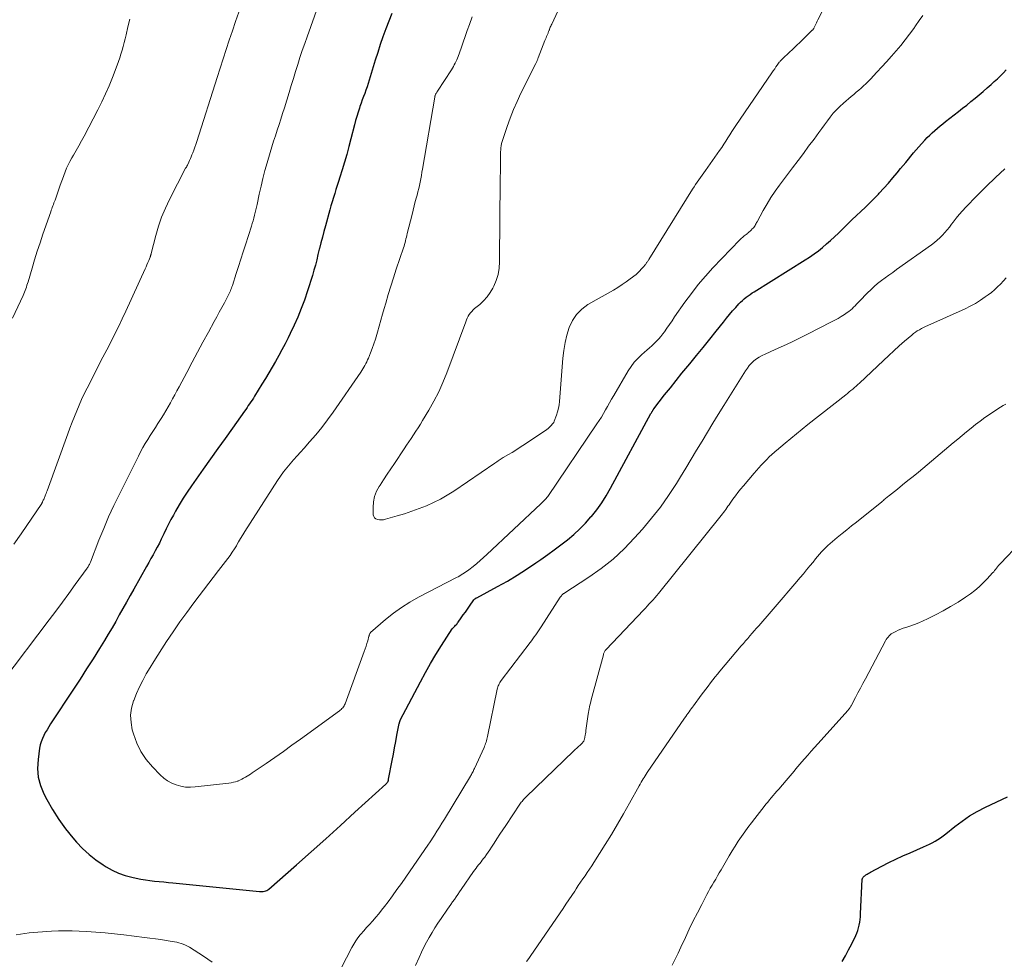
# Model space of a CAD drawing. Units: feet. Extents: x 1950000 to 1955021, y 575000 to 580000.
# Drawn here: x 1952487 to 1952639, y 576077 to 576222 of the extents above; entities that cross this region are included whole.
import ezdxf

# ---------------------------------------------------------------- set-up
doc = ezdxf.new("R2010")
doc.units = ezdxf.units.FT
doc.header["$LTSCALE"] = 100
doc.header["$MEASUREMENT"] = 0
doc.layers.add('CONTOUR INDEX', color=32, linetype='Continuous', lineweight=25)
doc.layers.add('CONTOUR INTERMEDIATE', color=40, linetype='Continuous', lineweight=15)

msp = doc.modelspace()

# ---------------------------------------------------------------- linework, layer by layer
at = {"layer": 'CONTOUR INDEX', "flags": 128}
for points, elevation in [([(1952544.46, 576223.26), (1952543.96, 576222.09), (1952543.5, 576220.9), (1952543.49, 576220.88), (1952543.06, 576219.68), (1952542.64, 576218.46), (1952542.25, 576217.24), (1952541.87, 576216.02), (1952540.93, 576212.92), (1952540.77, 576212.41), (1952540.6, 576211.9), (1952540.42, 576211.39), (1952540.23, 576210.89), (1952540.04, 576210.39), (1952539.85, 576209.89), (1952539.67, 576209.38), (1952539.5, 576208.87), (1952539.41, 576208.61), (1952539.21, 576207.97), (1952539.01, 576207.32), (1952538.83, 576206.67), (1952538.66, 576206.02), (1952538.11, 576203.85), (1952537.79, 576202.63), (1952537.46, 576201.41), (1952537.11, 576200.21), (1952536.74, 576199), (1952536.39, 576197.86), (1952536.19, 576197.23), (1952535.99, 576196.6), (1952535.78, 576195.97), (1952535.58, 576195.34), (1952535.38, 576194.71), (1952535.18, 576194.08), (1952535, 576193.44), (1952534.82, 576192.8), (1952534.14, 576190.33), (1952533.9, 576189.46), (1952533.67, 576188.58), (1952533.45, 576187.71), (1952533.23, 576186.83), (1952533.2, 576186.7), (1952532.99, 576185.89), (1952532.79, 576185.07), (1952532.58, 576184.26), (1952532.36, 576183.45), (1952532.14, 576182.64), (1952531.9, 576181.84), (1952531.64, 576181.04), (1952531.38, 576180.24), (1952530.88, 576178.83), (1952530.39, 576177.5), (1952529.87, 576176.19), (1952529.3, 576174.91), (1952528.69, 576173.63), (1952528.35, 576172.95), (1952527.89, 576172.03), (1952527.41, 576171.12), (1952526.91, 576170.21), (1952526.4, 576169.31), (1952525.88, 576168.42), (1952525.36, 576167.53), (1952524.83, 576166.65), (1952524.29, 576165.77), (1952523.15, 576163.89), (1952522.97, 576163.6), (1952522.78, 576163.3), (1952522.59, 576163.01), (1952522.39, 576162.73), (1952522.19, 576162.44), (1952521.99, 576162.16), (1952521.79, 576161.87), (1952521.59, 576161.59), (1952519.71, 576158.97), (1952518.58, 576157.37), (1952517.44, 576155.77), (1952516.31, 576154.17), (1952515.18, 576152.57), (1952513.37, 576150), (1952512.72, 576149.04), (1952512.09, 576148.07), (1952511.49, 576147.08), (1952510.91, 576146.08), (1952510.57, 576145.47), (1952510.18, 576144.76), (1952509.81, 576144.04), (1952509.45, 576143.31), (1952509.1, 576142.58), (1952508.99, 576142.35), (1952508.69, 576141.73), (1952508.39, 576141.12), (1952508.07, 576140.51), (1952507.75, 576139.91), (1952507.42, 576139.31), (1952507.08, 576138.71), (1952506.75, 576138.11), (1952506.41, 576137.51), (1952504.41, 576133.97), (1952503.85, 576132.98), (1952503.29, 576131.98), (1952502.73, 576130.98), (1952502.18, 576129.98), (1952501.62, 576128.98), (1952501.05, 576127.99), (1952500.47, 576127), (1952499.88, 576126.03), (1952499.11, 576124.78), (1952498.12, 576123.18), (1952497.12, 576121.6), (1952496.1, 576120.02), (1952495.08, 576118.45), (1952491.52, 576113.06), (1952491.24, 576112.62), (1952490.97, 576112.17), (1952490.71, 576111.72), (1952490.46, 576111.26), (1952490.25, 576110.79), (1952490.06, 576110.31), (1952489.93, 576109.82), (1952489.83, 576109.31), (1952489.58, 576107.55), (1952489.52, 576106.17), (1952489.62, 576104.83), (1952489.97, 576103.52), (1952490.48, 576102.25), (1952490.94, 576101.36), (1952491.82, 576099.79), (1952492.78, 576098.26), (1952493.85, 576096.81), (1952494.98, 576095.4), (1952495.56, 576094.73), (1952496.5, 576093.74), (1952497.49, 576092.81), (1952498.55, 576091.97), (1952499.67, 576091.19), (1952500.16, 576090.88), (1952501.1, 576090.36), (1952502.06, 576089.91), (1952503.07, 576089.56), (1952504.11, 576089.29), (1952504.82, 576089.14), (1952505.52, 576089.01), (1952506.23, 576088.89), (1952506.94, 576088.79), (1952507.65, 576088.7), (1952508.36, 576088.63), (1952509.08, 576088.55), (1952509.79, 576088.48), (1952510.5, 576088.41), (1952523.92, 576087.07), (1952524.12, 576087.06), (1952524.31, 576087.06), (1952524.51, 576087.08), (1952524.7, 576087.11), (1952524.89, 576087.16), (1952525.07, 576087.24), (1952525.23, 576087.33), (1952525.39, 576087.45), (1952529.65, 576091.22), (1952531.93, 576093.25), (1952534.2, 576095.27), (1952536.46, 576097.31), (1952538.71, 576099.36), (1952543.49, 576103.7), (1952543.55, 576103.76), (1952543.61, 576103.82), (1952543.67, 576103.89), (1952543.72, 576103.96), (1952543.74, 576103.98), (1952543.78, 576104.04), (1952543.81, 576104.1), (1952543.85, 576104.16), (1952543.87, 576104.23), (1952543.9, 576104.29), (1952543.92, 576104.36), (1952543.94, 576104.43), (1952543.95, 576104.5), (1952544.49, 576107.38), (1952544.68, 576108.36), (1952544.87, 576109.34), (1952545.05, 576110.33), (1952545.24, 576111.31), (1952545.6, 576113.15), (1952545.61, 576113.21), (1952545.62, 576113.27), (1952545.64, 576113.34), (1952545.66, 576113.4), (1952545.68, 576113.46), (1952545.7, 576113.52), (1952545.73, 576113.57), (1952545.76, 576113.63), (1952548.87, 576119.61), (1952549.64, 576121.04), (1952550.44, 576122.45), (1952551.27, 576123.85), (1952552.14, 576125.22), (1952553.82, 576127.83), (1952553.86, 576127.89), (1952553.91, 576127.95), (1952553.95, 576128), (1952554.01, 576128.05), (1952554.06, 576128.1), (1952554.11, 576128.15), (1952554.17, 576128.2), (1952554.22, 576128.25), (1952554.34, 576128.38), (1952554.45, 576128.5), (1952554.55, 576128.62), (1952554.65, 576128.74), (1952554.75, 576128.87), (1952555.21, 576129.51), (1952555.53, 576129.97), (1952555.85, 576130.42), (1952556.17, 576130.88), (1952556.49, 576131.33), (1952557.18, 576132.32), (1952557.22, 576132.37), (1952557.26, 576132.42), (1952557.31, 576132.46), (1952557.37, 576132.5), (1952557.42, 576132.54), (1952557.48, 576132.57), (1952557.54, 576132.61), (1952557.6, 576132.64), (1952560.83, 576134.38), (1952562.36, 576135.23), (1952563.86, 576136.12), (1952565.34, 576137.07), (1952566.79, 576138.05), (1952567.57, 576138.59), (1952568.61, 576139.34), (1952569.64, 576140.09), (1952570.65, 576140.86), (1952571.66, 576141.64), (1952572.64, 576142.46), (1952573.58, 576143.32), (1952574.46, 576144.23), (1952575.32, 576145.17), (1952575.38, 576145.25), (1952576.21, 576146.29), (1952576.99, 576147.36), (1952577.7, 576148.47), (1952578.37, 576149.62), (1952584.62, 576161.2), (1952584.66, 576161.27), (1952584.7, 576161.34), (1952584.74, 576161.41), (1952584.77, 576161.48), (1952584.79, 576161.5), (1952584.82, 576161.56), (1952584.85, 576161.61), (1952584.89, 576161.67), (1952584.93, 576161.73), (1952584.96, 576161.79), (1952585, 576161.84), (1952585.04, 576161.9), (1952585.08, 576161.95), (1952586.75, 576164.11), (1952587.64, 576165.23), (1952588.53, 576166.36), (1952589.43, 576167.47), (1952590.34, 576168.57), (1952590.65, 576168.95), (1952591.68, 576170.21), (1952592.71, 576171.47), (1952593.74, 576172.74), (1952594.75, 576174.02), (1952595.85, 576175.41), (1952596.32, 576175.99), (1952596.79, 576176.57), (1952597.28, 576177.13), (1952597.78, 576177.69), (1952598.27, 576178.23), (1952598.53, 576178.5), (1952598.8, 576178.77), (1952599.09, 576179.02), (1952599.39, 576179.26), (1952599.69, 576179.48), (1952600, 576179.7), (1952600.32, 576179.92), (1952600.64, 576180.12), (1952608.54, 576185.05), (1952609.23, 576185.5), (1952609.91, 576185.97), (1952610.58, 576186.47), (1952611.23, 576186.99), (1952611.86, 576187.53), (1952612.48, 576188.08), (1952613.09, 576188.65), (1952613.69, 576189.22), (1952614.41, 576189.93), (1952615.09, 576190.6), (1952615.78, 576191.27), (1952616.48, 576191.92), (1952617.17, 576192.58), (1952617.87, 576193.23), (1952618.55, 576193.9), (1952619.23, 576194.58), (1952619.89, 576195.27), (1952620.02, 576195.41), (1952620.73, 576196.18), (1952621.44, 576196.96), (1952622.13, 576197.76), (1952622.8, 576198.56), (1952623.34, 576199.21), (1952623.74, 576199.69), (1952624.14, 576200.18), (1952624.54, 576200.67), (1952624.94, 576201.16), (1952625.34, 576201.64), (1952625.75, 576202.12), (1952626.17, 576202.59), (1952626.59, 576203.06), (1952627.11, 576203.63), (1952627.48, 576204.02), (1952627.86, 576204.4), (1952628.25, 576204.77), (1952628.65, 576205.13), (1952629.06, 576205.48), (1952629.47, 576205.83), (1952629.88, 576206.17), (1952630.31, 576206.5), (1952632.31, 576208.06), (1952632.96, 576208.57), (1952633.61, 576209.08), (1952634.25, 576209.6), (1952634.89, 576210.12), (1952635.52, 576210.65), (1952636.15, 576211.18), (1952636.78, 576211.72), (1952637.39, 576212.27), (1952637.87, 576212.7), (1952638.34, 576213.14), (1952638.81, 576213.59), (1952639.27, 576214.05), (1952639.71, 576214.52)], 900), ([(1952614.26, 576076.22), (1952614.79, 576077.12), (1952615.28, 576078.03), (1952615.75, 576078.95), (1952616.37, 576080.23), (1952616.54, 576080.63), (1952616.7, 576081.04), (1952616.82, 576081.45), (1952616.92, 576081.87), (1952617, 576082.3), (1952617.07, 576082.73), (1952617.11, 576083.17), (1952617.14, 576083.6), (1952617.39, 576088.97), (1952617.41, 576089.05), (1952617.43, 576089.13), (1952617.47, 576089.21), (1952617.51, 576089.28), (1952617.57, 576089.34), (1952617.63, 576089.4), (1952617.7, 576089.46), (1952617.77, 576089.51), (1952617.96, 576089.64), (1952618.14, 576089.75), (1952618.31, 576089.86), (1952618.49, 576089.96), (1952618.67, 576090.06), (1952620.44, 576091), (1952621.52, 576091.55), (1952622.6, 576092.08), (1952623.7, 576092.59), (1952624.8, 576093.08), (1952626.9, 576093.98), (1952627.36, 576094.19), (1952627.81, 576094.41), (1952628.25, 576094.64), (1952628.69, 576094.88), (1952629.12, 576095.14), (1952629.54, 576095.42), (1952629.95, 576095.71), (1952630.34, 576096.02), (1952631.75, 576097.16), (1952632.87, 576098.01), (1952634.03, 576098.8), (1952635.23, 576099.5), (1952636.48, 576100.15), (1952639.92, 576101.77)], 920)]:
    msp.add_lwpolyline(points, dxfattribs=dict(at, elevation=elevation))
at = {"layer": 'CONTOUR INTERMEDIATE', "flags": 128}
for points, elevation in [([(1952535.03, 576230.22), (1952531.3, 576219.67), (1952530.93, 576218.6), (1952530.56, 576217.53), (1952530.2, 576216.45), (1952529.86, 576215.37), (1952529.51, 576214.29), (1952529.17, 576213.2), (1952528.84, 576212.12), (1952528.51, 576211.03), (1952527.78, 576208.63), (1952527.51, 576207.76), (1952527.24, 576206.9), (1952526.96, 576206.04), (1952526.67, 576205.18), (1952526.39, 576204.32), (1952526.11, 576203.46), (1952525.85, 576202.59), (1952525.59, 576201.73), (1952525.11, 576200.1), (1952524.77, 576198.9), (1952524.45, 576197.69), (1952524.16, 576196.48), (1952523.88, 576195.26), (1952523.55, 576193.67), (1952523.45, 576193.25), (1952523.36, 576192.82), (1952523.26, 576192.39), (1952523.15, 576191.97), (1952523.04, 576191.55), (1952522.93, 576191.12), (1952522.8, 576190.71), (1952522.68, 576190.29), (1952521.77, 576187.41), (1952521.41, 576186.28), (1952521.05, 576185.16), (1952520.69, 576184.04), (1952520.32, 576182.92), (1952519.73, 576181.1), (1952519.65, 576180.89), (1952519.58, 576180.68), (1952519.5, 576180.47), (1952519.41, 576180.26), (1952519.32, 576180.05), (1952519.23, 576179.84), (1952519.13, 576179.64), (1952519.02, 576179.44), (1952518.47, 576178.4), (1952518.08, 576177.68), (1952517.69, 576176.96), (1952517.3, 576176.24), (1952516.91, 576175.52), (1952515.99, 576173.85), (1952515.13, 576172.3), (1952514.29, 576170.74), (1952513.46, 576169.18), (1952512.63, 576167.61), (1952511.45, 576165.35), (1952511.12, 576164.73), (1952510.79, 576164.1), (1952510.45, 576163.48), (1952510.11, 576162.86), (1952509.76, 576162.25), (1952509.4, 576161.64), (1952509.03, 576161.04), (1952508.65, 576160.44), (1952508.17, 576159.69), (1952507.77, 576159.07), (1952507.38, 576158.45), (1952506.98, 576157.83), (1952506.59, 576157.2), (1952506.21, 576156.57), (1952505.84, 576155.93), (1952505.49, 576155.29), (1952505.15, 576154.63), (1952502.19, 576148.7), (1952501.34, 576146.94), (1952500.53, 576145.17), (1952499.76, 576143.37), (1952499.03, 576141.56), (1952497.71, 576138.18), (1952497.66, 576138.05), (1952497.6, 576137.93), (1952497.55, 576137.81), (1952497.48, 576137.69), (1952497.42, 576137.57), (1952497.35, 576137.45), (1952497.27, 576137.34), (1952497.2, 576137.23), (1952495.36, 576134.69), (1952494.36, 576133.32), (1952493.35, 576131.95), (1952492.34, 576130.58), (1952491.32, 576129.22), (1952484.14, 576119.68)], 904), ([(1952573.19, 576230.21), (1952569.23, 576221.62), (1952569.16, 576221.46), (1952569.09, 576221.31), (1952569.02, 576221.15), (1952568.96, 576220.99), (1952568.9, 576220.85), (1952568.87, 576220.76), (1952568.83, 576220.68), (1952568.8, 576220.59), (1952568.76, 576220.5), (1952568.73, 576220.41), (1952568.69, 576220.32), (1952568.66, 576220.23), (1952568.62, 576220.14), (1952568.53, 576219.9), (1952568.44, 576219.69), (1952568.36, 576219.48), (1952568.28, 576219.27), (1952568.19, 576219.06), (1952567.15, 576216.39), (1952567.1, 576216.28), (1952567.06, 576216.17), (1952567.01, 576216.07), (1952566.96, 576215.96), (1952566.91, 576215.85), (1952566.86, 576215.75), (1952566.8, 576215.64), (1952566.75, 576215.53), (1952564.46, 576210.9), (1952563.87, 576209.64), (1952563.31, 576208.36), (1952562.8, 576207.06), (1952562.32, 576205.75), (1952561.63, 576203.72), (1952561.54, 576203.41), (1952561.46, 576203.09), (1952561.4, 576202.77), (1952561.35, 576202.45), (1952561.32, 576202.12), (1952561.3, 576201.79), (1952561.29, 576201.47), (1952561.28, 576201.14), (1952561.23, 576195.44), (1952561.22, 576194.97), (1952561.22, 576194.51), (1952561.21, 576194.04), (1952561.2, 576193.58), (1952561.19, 576193.12), (1952561.18, 576192.65), (1952561.17, 576192.19), (1952561.17, 576191.72), (1952561.16, 576184.73), (1952561.09, 576183.75), (1952560.93, 576182.8), (1952560.64, 576181.87), (1952560.26, 576180.97), (1952560.1, 576180.67), (1952559.69, 576179.97), (1952559.22, 576179.31), (1952558.67, 576178.71), (1952558.07, 576178.15), (1952557.28, 576177.5), (1952557.05, 576177.29), (1952556.83, 576177.07), (1952556.63, 576176.83), (1952556.45, 576176.57), (1952556.3, 576176.3), (1952556.15, 576176.02), (1952556.02, 576175.74), (1952555.9, 576175.45), (1952552.96, 576167.52), (1952552.36, 576166.04), (1952551.71, 576164.58), (1952550.98, 576163.15), (1952550.19, 576161.76), (1952549.21, 576160.12), (1952548.87, 576159.57), (1952548.52, 576159.01), (1952548.17, 576158.46), (1952547.82, 576157.92), (1952547.46, 576157.37), (1952547.1, 576156.83), (1952546.74, 576156.29), (1952546.38, 576155.75), (1952544.86, 576153.48), (1952544.29, 576152.64), (1952543.73, 576151.8), (1952543.17, 576150.96), (1952542.61, 576150.12), (1952542.48, 576149.92), (1952542.07, 576149.16), (1952541.76, 576148.36), (1952541.6, 576147.53), (1952541.54, 576146.66), (1952541.56, 576145.52), (1952541.63, 576145.25), (1952541.75, 576145.03), (1952541.95, 576144.87), (1952542.2, 576144.76), (1952542.51, 576144.72), (1952542.82, 576144.71), (1952543.13, 576144.74), (1952543.44, 576144.81), (1952545.26, 576145.33), (1952546.41, 576145.68), (1952547.56, 576146.05), (1952548.69, 576146.47), (1952549.81, 576146.91), (1952550.91, 576147.4), (1952551.98, 576147.94), (1952553.02, 576148.54), (1952554.04, 576149.19), (1952560.42, 576153.52), (1952560.58, 576153.63), (1952560.75, 576153.74), (1952560.91, 576153.86), (1952561.07, 576153.97), (1952561.23, 576154.08), (1952561.39, 576154.19), (1952561.56, 576154.29), (1952561.73, 576154.39), (1952562.53, 576154.86), (1952563.1, 576155.19), (1952563.66, 576155.53), (1952564.21, 576155.89), (1952564.77, 576156.25), (1952568.25, 576158.58), (1952568.48, 576158.75), (1952568.7, 576158.92), (1952568.91, 576159.12), (1952569.11, 576159.32), (1952569.41, 576159.66), (1952569.45, 576159.71), (1952569.48, 576159.75), (1952569.51, 576159.8), (1952569.54, 576159.85), (1952569.57, 576159.9), (1952569.6, 576159.96), (1952569.62, 576160.01), (1952569.64, 576160.06), (1952569.98, 576160.98), (1952570.14, 576161.5), (1952570.28, 576162.03), (1952570.37, 576162.56), (1952570.44, 576163.1), (1952570.96, 576169.8), (1952571.1, 576171.02), (1952571.3, 576172.22), (1952571.59, 576173.4), (1952571.94, 576174.57), (1952572.44, 576175.64), (1952573.07, 576176.6), (1952573.89, 576177.41), (1952574.85, 576178.11), (1952578.81, 576180.38), (1952579.49, 576180.79), (1952580.15, 576181.21), (1952580.79, 576181.66), (1952581.42, 576182.12), (1952582.32, 576182.81), (1952582.49, 576182.95), (1952582.66, 576183.1), (1952582.82, 576183.25), (1952582.97, 576183.42), (1952583.08, 576183.54), (1952583.18, 576183.65), (1952583.27, 576183.75), (1952583.37, 576183.86), (1952583.46, 576183.97), (1952583.48, 576184), (1952583.56, 576184.09), (1952583.64, 576184.19), (1952583.71, 576184.29), (1952583.79, 576184.39), (1952583.81, 576184.41), (1952583.88, 576184.5), (1952583.94, 576184.58), (1952584, 576184.67), (1952584.06, 576184.76), (1952584.11, 576184.84), (1952584.17, 576184.93), (1952584.23, 576185.02), (1952584.28, 576185.11), (1952591.07, 576196.01), (1952591.31, 576196.38), (1952591.55, 576196.75), (1952591.8, 576197.11), (1952592.06, 576197.47), (1952592.32, 576197.82), (1952592.58, 576198.18), (1952592.83, 576198.54), (1952593.09, 576198.9), (1952595.26, 576202.02), (1952595.59, 576202.5), (1952595.91, 576202.99), (1952596.22, 576203.48), (1952596.53, 576203.97), (1952596.84, 576204.47), (1952597.15, 576204.96), (1952597.47, 576205.44), (1952597.79, 576205.92), (1952603.39, 576214.09), (1952603.6, 576214.38), (1952603.81, 576214.68), (1952604.01, 576214.98), (1952604.22, 576215.27), (1952604.53, 576215.7), (1952604.59, 576215.78), (1952604.65, 576215.86), (1952604.71, 576215.93), (1952604.78, 576216), (1952604.85, 576216.08), (1952604.92, 576216.15), (1952604.99, 576216.21), (1952605.06, 576216.28), (1952606.07, 576217.22), (1952606.65, 576217.76), (1952607.22, 576218.3), (1952607.78, 576218.85), (1952608.35, 576219.4), (1952609.63, 576220.67), (1952609.67, 576220.71), (1952609.72, 576220.76), (1952609.76, 576220.81), (1952609.79, 576220.86), (1952609.83, 576220.91), (1952609.86, 576220.96), (1952609.89, 576221.02), (1952609.92, 576221.08), (1952610.07, 576221.4), (1952610.17, 576221.62), (1952610.27, 576221.84), (1952610.38, 576222.06), (1952610.48, 576222.28), (1952614.61, 576230.47)], 892), ([(1952520.72, 576223.47), (1952520.2, 576222.04), (1952519.71, 576220.6), (1952519.23, 576219.15), (1952518.77, 576217.71), (1952518.3, 576216.26), (1952517.84, 576214.81), (1952517.38, 576213.36), (1952514.2, 576203.4), (1952514.05, 576202.96), (1952513.9, 576202.52), (1952513.73, 576202.07), (1952513.56, 576201.64), (1952513.44, 576201.34), (1952513.32, 576201.05), (1952513.2, 576200.77), (1952513.08, 576200.48), (1952512.95, 576200.2), (1952512.74, 576199.77), (1952512.71, 576199.71), (1952512.68, 576199.64), (1952512.65, 576199.58), (1952512.61, 576199.51), (1952512.58, 576199.45), (1952512.54, 576199.38), (1952512.51, 576199.32), (1952512.47, 576199.26), (1952509.98, 576194.44), (1952509.33, 576193.07), (1952508.74, 576191.69), (1952508.26, 576190.26), (1952507.83, 576188.82), (1952507.12, 576186.03), (1952507.1, 576185.96), (1952507.08, 576185.88), (1952507.06, 576185.81), (1952507.04, 576185.74), (1952507.03, 576185.67), (1952507, 576185.6), (1952506.98, 576185.53), (1952506.95, 576185.46), (1952506.74, 576184.95), (1952506.61, 576184.63), (1952506.47, 576184.31), (1952506.33, 576183.99), (1952506.19, 576183.68), (1952503.17, 576177.1), (1952502.61, 576175.89), (1952502.04, 576174.69), (1952501.45, 576173.49), (1952500.85, 576172.31), (1952500.24, 576171.12), (1952499.63, 576169.94), (1952499.03, 576168.75), (1952498.42, 576167.57), (1952497.18, 576165.14), (1952496.75, 576164.28), (1952496.34, 576163.41), (1952495.95, 576162.54), (1952495.57, 576161.65), (1952495.21, 576160.76), (1952494.86, 576159.87), (1952494.52, 576158.97), (1952494.18, 576158.07), (1952490.99, 576149.21), (1952490.91, 576149.01), (1952490.84, 576148.82), (1952490.76, 576148.62), (1952490.69, 576148.43), (1952490.64, 576148.32), (1952490.58, 576148.18), (1952490.52, 576148.04), (1952490.46, 576147.9), (1952490.4, 576147.76), (1952490.29, 576147.52), (1952490.28, 576147.5), (1952490.27, 576147.48), (1952490.26, 576147.46), (1952490.24, 576147.44), (1952490.2, 576147.36), (1952490.19, 576147.34), (1952490.18, 576147.32), (1952490.17, 576147.3), (1952490.15, 576147.28), (1952486.94, 576142.55), (1952485.84, 576140.95)], 908), ([(1952503.82, 576222.42), (1952503.53, 576221.2), (1952503.24, 576219.97), (1952503.1, 576219.37), (1952502.95, 576218.77), (1952502.79, 576218.17), (1952502.62, 576217.58), (1952502.44, 576216.99), (1952502.26, 576216.4), (1952502.05, 576215.82), (1952501.84, 576215.24), (1952501.11, 576213.34), (1952500.6, 576212.07), (1952500.06, 576210.81), (1952499.48, 576209.58), (1952498.87, 576208.35), (1952496.73, 576204.25), (1952496.33, 576203.5), (1952495.92, 576202.76), (1952495.5, 576202.02), (1952495.07, 576201.29), (1952494.81, 576200.86), (1952494.52, 576200.34), (1952494.25, 576199.81), (1952494, 576199.27), (1952493.77, 576198.72), (1952493.56, 576198.16), (1952493.35, 576197.6), (1952493.15, 576197.04), (1952492.95, 576196.48), (1952492.21, 576194.34), (1952492.12, 576194.11), (1952492.04, 576193.89), (1952491.96, 576193.66), (1952491.87, 576193.43), (1952491.79, 576193.2), (1952491.7, 576192.98), (1952491.62, 576192.75), (1952491.54, 576192.52), (1952490.33, 576189.02), (1952489.89, 576187.71), (1952489.46, 576186.4), (1952489.05, 576185.08), (1952488.65, 576183.76), (1952488.03, 576181.65), (1952487.95, 576181.38), (1952487.86, 576181.11), (1952487.77, 576180.84), (1952487.68, 576180.58), (1952487.58, 576180.31), (1952487.48, 576180.05), (1952487.37, 576179.79), (1952487.25, 576179.54), (1952485.62, 576176.01)], 912), ([(1952556.9, 576222.78), (1952556.47, 576221.57), (1952556.15, 576220.65), (1952555.82, 576219.73), (1952555.5, 576218.81), (1952555.17, 576217.89), (1952554.71, 576216.6), (1952554.6, 576216.33), (1952554.5, 576216.07), (1952554.38, 576215.8), (1952554.26, 576215.55), (1952554.12, 576215.29), (1952553.99, 576215.04), (1952553.84, 576214.8), (1952553.69, 576214.56), (1952551.51, 576211.22), (1952551.46, 576211.14), (1952551.4, 576211.05), (1952551.35, 576210.96), (1952551.3, 576210.87), (1952551.27, 576210.81), (1952551.23, 576210.75), (1952551.21, 576210.69), (1952551.18, 576210.63), (1952551.16, 576210.57), (1952551.14, 576210.5), (1952551.13, 576210.44), (1952551.11, 576210.37), (1952551.1, 576210.31), (1952549.2, 576199.15), (1952549.11, 576198.64), (1952549.02, 576198.13), (1952548.92, 576197.62), (1952548.83, 576197.12), (1952548.72, 576196.61), (1952548.61, 576196.11), (1952548.48, 576195.61), (1952548.35, 576195.11), (1952548.26, 576194.78), (1952548.08, 576194.11), (1952547.9, 576193.45), (1952547.73, 576192.78), (1952547.57, 576192.11), (1952546.84, 576189.14), (1952546.77, 576188.86), (1952546.7, 576188.58), (1952546.63, 576188.3), (1952546.56, 576188.02), (1952546.49, 576187.74), (1952546.41, 576187.46), (1952546.33, 576187.19), (1952546.24, 576186.91), (1952545.13, 576183.6), (1952544.7, 576182.29), (1952544.29, 576180.98), (1952543.88, 576179.66), (1952543.49, 576178.34), (1952543.25, 576177.53), (1952542.99, 576176.62), (1952542.73, 576175.7), (1952542.47, 576174.78), (1952542.21, 576173.86), (1952542.1, 576173.47), (1952541.89, 576172.75), (1952541.66, 576172.03), (1952541.41, 576171.33), (1952541.14, 576170.63), (1952540.82, 576169.82), (1952540.69, 576169.53), (1952540.56, 576169.24), (1952540.42, 576168.96), (1952540.28, 576168.68), (1952540.12, 576168.41), (1952539.96, 576168.14), (1952539.79, 576167.88), (1952539.61, 576167.62), (1952535.33, 576161.42), (1952534.48, 576160.23), (1952533.59, 576159.06), (1952532.66, 576157.93), (1952531.7, 576156.82), (1952530.83, 576155.85), (1952530.28, 576155.24), (1952529.74, 576154.64), (1952529.21, 576154.03), (1952528.67, 576153.43), (1952528.14, 576152.81), (1952527.64, 576152.18), (1952527.17, 576151.52), (1952526.72, 576150.85), (1952521.66, 576142.91), (1952521.33, 576142.38), (1952521, 576141.84), (1952520.68, 576141.31), (1952520.36, 576140.77), (1952520.33, 576140.72), (1952520.02, 576140.21), (1952519.7, 576139.71), (1952519.35, 576139.22), (1952519, 576138.74), (1952518.63, 576138.27), (1952518.27, 576137.8), (1952517.91, 576137.32), (1952517.54, 576136.85), (1952513.72, 576131.84), (1952512.63, 576130.38), (1952511.56, 576128.89), (1952510.53, 576127.38), (1952509.51, 576125.86), (1952508.76, 576124.7), (1952508.15, 576123.74), (1952507.55, 576122.77), (1952506.95, 576121.8), (1952506.37, 576120.82), (1952505.82, 576119.82), (1952505.3, 576118.81), (1952504.84, 576117.77), (1952504.42, 576116.71), (1952504.39, 576116.64), (1952504.09, 576115.53), (1952503.94, 576114.42), (1952504, 576113.29), (1952504.2, 576112.16), (1952504.38, 576111.51), (1952504.88, 576110.11), (1952505.52, 576108.78), (1952506.35, 576107.56), (1952507.31, 576106.42), (1952508.53, 576105.18), (1952509.08, 576104.68), (1952509.68, 576104.25), (1952510.33, 576103.9), (1952511.01, 576103.61), (1952511.73, 576103.41), (1952512.46, 576103.28), (1952513.2, 576103.25), (1952513.94, 576103.29), (1952519.19, 576103.89), (1952519.53, 576103.95), (1952519.87, 576104.01), (1952520.21, 576104.11), (1952520.54, 576104.21), (1952520.6, 576104.24), (1952520.89, 576104.35), (1952521.18, 576104.48), (1952521.45, 576104.63), (1952521.73, 576104.79), (1952522, 576104.95), (1952522.26, 576105.12), (1952522.53, 576105.3), (1952522.79, 576105.47), (1952524.95, 576106.95), (1952526.29, 576107.88), (1952527.62, 576108.81), (1952528.95, 576109.75), (1952530.27, 576110.7), (1952536.31, 576115.09), (1952536.45, 576115.2), (1952536.59, 576115.31), (1952536.71, 576115.44), (1952536.83, 576115.57), (1952536.94, 576115.71), (1952537.04, 576115.86), (1952537.12, 576116.02), (1952537.19, 576116.18), (1952540.17, 576124.29), (1952540.32, 576124.71), (1952540.46, 576125.12), (1952540.59, 576125.55), (1952540.71, 576125.97), (1952540.9, 576126.69), (1952540.92, 576126.76), (1952540.94, 576126.83), (1952540.96, 576126.89), (1952540.98, 576126.96), (1952541.02, 576127.06), (1952541.03, 576127.08), (1952541.04, 576127.09), (1952541.05, 576127.11), (1952541.06, 576127.13), (1952541.1, 576127.2), (1952541.11, 576127.21), (1952541.13, 576127.23), (1952543.48, 576129.26), (1952544.69, 576130.23), (1952545.94, 576131.14), (1952547.25, 576131.96), (1952548.6, 576132.72), (1952554.47, 576135.78), (1952554.72, 576135.91), (1952554.97, 576136.05), (1952555.21, 576136.19), (1952555.46, 576136.34), (1952555.7, 576136.49), (1952555.93, 576136.65), (1952556.17, 576136.81), (1952556.39, 576136.98), (1952557.06, 576137.51), (1952557.61, 576137.95), (1952558.15, 576138.4), (1952558.68, 576138.87), (1952559.2, 576139.35), (1952567.56, 576147.23), (1952567.7, 576147.36), (1952567.84, 576147.5), (1952567.98, 576147.63), (1952568.11, 576147.77), (1952568.28, 576147.95), (1952568.33, 576148), (1952568.37, 576148.05), (1952568.41, 576148.1), (1952568.45, 576148.15), (1952568.49, 576148.2), (1952568.53, 576148.26), (1952568.57, 576148.31), (1952568.61, 576148.36), (1952576.25, 576159.6), (1952576.6, 576160.13), (1952576.94, 576160.67), (1952577.27, 576161.22), (1952577.59, 576161.77), (1952577.9, 576162.33), (1952578.22, 576162.89), (1952578.53, 576163.44), (1952578.85, 576164), (1952581.1, 576167.86), (1952581.54, 576168.53), (1952582.02, 576169.18), (1952582.57, 576169.77), (1952583.15, 576170.33), (1952583.61, 576170.73), (1952584, 576171.06), (1952584.38, 576171.4), (1952584.76, 576171.73), (1952585.14, 576172.07), (1952585.51, 576172.42), (1952585.86, 576172.79), (1952586.18, 576173.18), (1952586.48, 576173.59), (1952586.7, 576173.9), (1952587.09, 576174.47), (1952587.49, 576175.05), (1952587.89, 576175.62), (1952588.29, 576176.2), (1952589.87, 576178.47), (1952590.89, 576179.86), (1952591.95, 576181.22), (1952593.07, 576182.53), (1952594.24, 576183.81), (1952598.41, 576188.17), (1952598.54, 576188.3), (1952598.67, 576188.42), (1952598.81, 576188.55), (1952598.95, 576188.67), (1952599.1, 576188.78), (1952599.24, 576188.9), (1952599.39, 576189.01), (1952599.54, 576189.12), (1952599.56, 576189.14), (1952599.72, 576189.27), (1952599.88, 576189.4), (1952600.03, 576189.53), (1952600.17, 576189.67), (1952600.34, 576189.85), (1952600.46, 576189.97), (1952600.57, 576190.1), (1952600.67, 576190.24), (1952600.76, 576190.39), (1952600.84, 576190.54), (1952600.93, 576190.68), (1952601.01, 576190.83), (1952601.09, 576190.98), (1952602.04, 576192.74), (1952602.62, 576193.75), (1952603.22, 576194.74), (1952603.88, 576195.7), (1952604.56, 576196.65), (1952606.59, 576199.35), (1952607.43, 576200.46), (1952608.26, 576201.57), (1952609.08, 576202.68), (1952609.91, 576203.79), (1952610.67, 576204.82), (1952611.12, 576205.42), (1952611.56, 576206.02), (1952612, 576206.61), (1952612.44, 576207.21), (1952612.9, 576207.79), (1952613.39, 576208.35), (1952613.91, 576208.87), (1952614.46, 576209.36), (1952615.69, 576210.4), (1952616.08, 576210.72), (1952616.46, 576211.05), (1952616.84, 576211.38), (1952617.22, 576211.7), (1952617.59, 576212.04), (1952617.96, 576212.38), (1952618.32, 576212.74), (1952618.67, 576213.1), (1952619.66, 576214.16), (1952620.42, 576214.98), (1952621.16, 576215.8), (1952621.9, 576216.63), (1952622.63, 576217.47), (1952623.35, 576218.32), (1952624.05, 576219.18), (1952624.72, 576220.07), (1952625.37, 576220.97), (1952625.64, 576221.36), (1952626.22, 576222.17), (1952626.79, 576222.98)], 896), ([(1952535.73, 576073.49), (1952538.25, 576078.4), (1952538.53, 576078.91), (1952538.84, 576079.41), (1952539.19, 576079.88), (1952539.55, 576080.34), (1952539.66, 576080.47), (1952540.1, 576080.97), (1952540.54, 576081.48), (1952540.99, 576081.98), (1952541.43, 576082.48), (1952541.49, 576082.54), (1952541.95, 576083.07), (1952542.41, 576083.62), (1952542.86, 576084.17), (1952543.29, 576084.73), (1952543.85, 576085.48), (1952544.55, 576086.42), (1952545.24, 576087.37), (1952545.93, 576088.33), (1952546.6, 576089.29), (1952550.12, 576094.4), (1952550.14, 576094.42), (1952550.15, 576094.44), (1952550.17, 576094.46), (1952550.18, 576094.48), (1952550.23, 576094.56), (1952550.25, 576094.58), (1952550.26, 576094.6), (1952550.27, 576094.62), (1952550.29, 576094.64), (1952551.04, 576095.83), (1952551.43, 576096.45), (1952551.82, 576097.06), (1952552.2, 576097.68), (1952552.59, 576098.31), (1952556.62, 576104.95), (1952556.7, 576105.09), (1952556.79, 576105.24), (1952556.87, 576105.38), (1952556.95, 576105.53), (1952557.03, 576105.68), (1952557.1, 576105.83), (1952557.18, 576105.98), (1952557.25, 576106.14), (1952558.74, 576109.39), (1952558.83, 576109.6), (1952558.91, 576109.81), (1952558.99, 576110.03), (1952559.06, 576110.24), (1952559.12, 576110.46), (1952559.18, 576110.68), (1952559.24, 576110.9), (1952559.28, 576111.12), (1952560.77, 576118.46), (1952560.82, 576118.63), (1952560.87, 576118.81), (1952560.93, 576118.98), (1952561.01, 576119.15), (1952561.09, 576119.31), (1952561.19, 576119.47), (1952561.29, 576119.63), (1952561.39, 576119.78), (1952565.87, 576125.68), (1952566.09, 576125.98), (1952566.31, 576126.28), (1952566.53, 576126.58), (1952566.75, 576126.88), (1952566.96, 576127.18), (1952567.17, 576127.49), (1952567.37, 576127.8), (1952567.58, 576128.11), (1952570.57, 576132.72), (1952570.61, 576132.78), (1952570.65, 576132.84), (1952570.69, 576132.89), (1952570.73, 576132.95), (1952570.77, 576133.01), (1952570.81, 576133.07), (1952570.86, 576133.11), (1952570.91, 576133.16), (1952570.97, 576133.2), (1952571.02, 576133.24), (1952571.08, 576133.28), (1952571.13, 576133.32), (1952574.98, 576135.82), (1952576.9, 576137.18), (1952578.74, 576138.64), (1952580.46, 576140.24), (1952582.09, 576141.93), (1952583.3, 576143.29), (1952584.72, 576144.98), (1952586.09, 576146.71), (1952587.36, 576148.52), (1952588.57, 576150.37), (1952589.19, 576151.38), (1952590.04, 576152.76), (1952590.88, 576154.14), (1952591.71, 576155.53), (1952592.55, 576156.92), (1952593.38, 576158.31), (1952594.22, 576159.7), (1952595.06, 576161.08), (1952595.92, 576162.45), (1952599.28, 576167.84), (1952599.57, 576168.26), (1952599.88, 576168.66), (1952600.23, 576169.02), (1952600.6, 576169.37), (1952601.01, 576169.69), (1952601.42, 576169.98), (1952601.87, 576170.23), (1952602.32, 576170.45), (1952603.91, 576171.15), (1952605.17, 576171.72), (1952606.42, 576172.3), (1952607.66, 576172.91), (1952608.89, 576173.52), (1952612.61, 576175.42), (1952613.13, 576175.7), (1952613.63, 576175.98), (1952614.13, 576176.29), (1952614.62, 576176.6), (1952615.06, 576176.89), (1952615.32, 576177.07), (1952615.58, 576177.27), (1952615.82, 576177.48), (1952616.05, 576177.7), (1952616.28, 576177.93), (1952616.5, 576178.16), (1952616.73, 576178.4), (1952616.95, 576178.63), (1952618.19, 576179.92), (1952618.7, 576180.43), (1952619.23, 576180.92), (1952619.78, 576181.39), (1952620.35, 576181.83), (1952620.94, 576182.27), (1952621.52, 576182.69), (1952622.11, 576183.12), (1952622.7, 576183.54), (1952628.15, 576187.41), (1952628.59, 576187.75), (1952629.02, 576188.1), (1952629.43, 576188.48), (1952629.82, 576188.87), (1952630.19, 576189.28), (1952630.56, 576189.71), (1952630.91, 576190.14), (1952631.25, 576190.58), (1952631.49, 576190.9), (1952631.96, 576191.5), (1952632.44, 576192.08), (1952632.94, 576192.65), (1952633.45, 576193.21), (1952635.17, 576195.01), (1952636.58, 576196.44), (1952638.03, 576197.83), (1952639.52, 576199.17)], 904), ([(1952548.12, 576075.57), (1952548.67, 576076.85), (1952549.03, 576077.64), (1952549.41, 576078.42), (1952549.81, 576079.19), (1952550.23, 576079.95), (1952550.68, 576080.7), (1952551.13, 576081.44), (1952551.6, 576082.17), (1952552.09, 576082.89), (1952553.07, 576084.32), (1952553.34, 576084.7), (1952553.6, 576085.08), (1952553.87, 576085.47), (1952554.14, 576085.85), (1952554.41, 576086.23), (1952554.68, 576086.61), (1952554.94, 576087), (1952555.21, 576087.38), (1952557.13, 576090.19), (1952557.31, 576090.45), (1952557.5, 576090.7), (1952557.69, 576090.95), (1952557.88, 576091.2), (1952558.08, 576091.44), (1952558.28, 576091.69), (1952558.47, 576091.94), (1952558.66, 576092.19), (1952558.85, 576092.42), (1952559.12, 576092.8), (1952559.39, 576093.17), (1952559.65, 576093.56), (1952559.91, 576093.94), (1952560.29, 576094.56), (1952560.74, 576095.25), (1952561.19, 576095.95), (1952561.64, 576096.64), (1952562.1, 576097.33), (1952564.3, 576100.61), (1952564.4, 576100.77), (1952564.51, 576100.92), (1952564.63, 576101.06), (1952564.74, 576101.21), (1952564.86, 576101.35), (1952564.99, 576101.49), (1952565.11, 576101.62), (1952565.25, 576101.75), (1952572.63, 576108.85), (1952572.88, 576109.09), (1952573.13, 576109.33), (1952573.38, 576109.56), (1952573.63, 576109.8), (1952574.02, 576110.16), (1952574.07, 576110.22), (1952574.12, 576110.28), (1952574.17, 576110.34), (1952574.21, 576110.4), (1952574.24, 576110.47), (1952574.27, 576110.54), (1952574.29, 576110.61), (1952574.31, 576110.68), (1952574.38, 576111.04), (1952574.43, 576111.3), (1952574.48, 576111.55), (1952574.52, 576111.81), (1952574.55, 576112.06), (1952574.88, 576114.58), (1952574.93, 576114.86), (1952574.97, 576115.15), (1952575.03, 576115.43), (1952575.09, 576115.71), (1952575.16, 576115.99), (1952575.23, 576116.27), (1952575.3, 576116.55), (1952575.37, 576116.83), (1952577.24, 576123.81), (1952577.27, 576123.92), (1952577.31, 576124.03), (1952577.36, 576124.15), (1952577.41, 576124.25), (1952577.47, 576124.36), (1952577.54, 576124.46), (1952577.61, 576124.55), (1952577.69, 576124.64), (1952583.46, 576130.72), (1952583.76, 576131.04), (1952584.06, 576131.36), (1952584.36, 576131.68), (1952584.66, 576132), (1952584.95, 576132.32), (1952585.24, 576132.65), (1952585.52, 576132.98), (1952585.8, 576133.32), (1952595.53, 576145.42), (1952595.71, 576145.65), (1952595.89, 576145.88), (1952596.06, 576146.12), (1952596.23, 576146.35), (1952596.4, 576146.59), (1952596.57, 576146.83), (1952596.73, 576147.07), (1952596.9, 576147.31), (1952597.33, 576147.92), (1952597.72, 576148.45), (1952598.12, 576148.98), (1952598.53, 576149.5), (1952598.96, 576150.01), (1952600.64, 576151.98), (1952600.99, 576152.4), (1952601.36, 576152.81), (1952601.73, 576153.21), (1952602.11, 576153.61), (1952602.48, 576154), (1952602.68, 576154.2), (1952602.87, 576154.39), (1952603.07, 576154.58), (1952603.27, 576154.77), (1952603.48, 576154.96), (1952603.68, 576155.14), (1952603.89, 576155.33), (1952604.1, 576155.51), (1952605.42, 576156.63), (1952606.3, 576157.36), (1952607.18, 576158.09), (1952608.07, 576158.8), (1952608.96, 576159.51), (1952614.83, 576164.13), (1952615.11, 576164.35), (1952615.38, 576164.56), (1952615.64, 576164.79), (1952615.91, 576165.01), (1952616.17, 576165.24), (1952616.44, 576165.47), (1952616.69, 576165.7), (1952616.95, 576165.94), (1952620.7, 576169.47), (1952621.5, 576170.22), (1952622.31, 576170.97), (1952623.13, 576171.7), (1952623.95, 576172.43), (1952625.07, 576173.4), (1952625.35, 576173.63), (1952625.63, 576173.84), (1952625.93, 576174.04), (1952626.25, 576174.22), (1952626.56, 576174.39), (1952626.89, 576174.56), (1952627.21, 576174.71), (1952627.54, 576174.86), (1952633.33, 576177.48), (1952634.14, 576177.88), (1952634.94, 576178.31), (1952635.71, 576178.79), (1952636.46, 576179.31), (1952636.9, 576179.63), (1952637.41, 576180.02), (1952637.9, 576180.43), (1952638.38, 576180.86), (1952638.84, 576181.31), (1952639.29, 576181.78), (1952639.73, 576182.25)], 908), ([(1952565.35, 576076.19), (1952565.68, 576076.68), (1952566.01, 576077.16), (1952570.99, 576084.44), (1952571.45, 576085.12), (1952571.9, 576085.79), (1952572.36, 576086.47), (1952572.81, 576087.15), (1952573.02, 576087.49), (1952573.36, 576088), (1952573.71, 576088.51), (1952574.06, 576089.02), (1952574.41, 576089.53), (1952574.75, 576090.04), (1952575.1, 576090.55), (1952575.44, 576091.07), (1952575.77, 576091.59), (1952577.51, 576094.36), (1952578.49, 576095.94), (1952579.45, 576097.53), (1952580.38, 576099.14), (1952581.29, 576100.76), (1952582.8, 576103.48), (1952582.95, 576103.75), (1952583.1, 576104.01), (1952583.25, 576104.27), (1952583.41, 576104.53), (1952583.57, 576104.78), (1952583.73, 576105.04), (1952583.89, 576105.29), (1952584.06, 576105.54), (1952589.85, 576113.98), (1952590.02, 576114.23), (1952590.19, 576114.47), (1952590.36, 576114.71), (1952590.53, 576114.95), (1952590.7, 576115.19), (1952590.88, 576115.43), (1952591.05, 576115.66), (1952591.23, 576115.9), (1952592.41, 576117.52), (1952592.76, 576118), (1952593.12, 576118.47), (1952593.48, 576118.95), (1952593.84, 576119.42), (1952594.2, 576119.89), (1952594.57, 576120.35), (1952594.95, 576120.81), (1952595.33, 576121.27), (1952598.63, 576125.16), (1952598.96, 576125.55), (1952599.3, 576125.95), (1952599.64, 576126.34), (1952599.97, 576126.74), (1952600.31, 576127.13), (1952600.65, 576127.52), (1952600.99, 576127.92), (1952601.33, 576128.31), (1952603.27, 576130.53), (1952604.2, 576131.6), (1952605.12, 576132.67), (1952606.03, 576133.74), (1952606.95, 576134.81), (1952607.76, 576135.77), (1952608.26, 576136.37), (1952608.77, 576136.97), (1952609.26, 576137.58), (1952609.76, 576138.18), (1952610.15, 576138.67), (1952610.45, 576139.03), (1952610.76, 576139.39), (1952611.07, 576139.74), (1952611.39, 576140.08), (1952611.72, 576140.42), (1952612.06, 576140.74), (1952612.41, 576141.06), (1952612.76, 576141.36), (1952613.51, 576141.98), (1952614.25, 576142.59), (1952614.99, 576143.19), (1952615.73, 576143.79), (1952616.48, 576144.39), (1952620.42, 576147.54), (1952620.55, 576147.65), (1952620.68, 576147.75), (1952620.81, 576147.86), (1952620.94, 576147.97), (1952621.07, 576148.07), (1952621.2, 576148.18), (1952621.33, 576148.28), (1952621.46, 576148.39), (1952622.84, 576149.49), (1952623.65, 576150.15), (1952624.47, 576150.81), (1952625.28, 576151.47), (1952626.09, 576152.14), (1952631.51, 576156.65), (1952632.2, 576157.22), (1952632.89, 576157.79), (1952633.57, 576158.37), (1952634.26, 576158.95), (1952634.95, 576159.51), (1952635.66, 576160.06), (1952636.38, 576160.58), (1952637.12, 576161.09), (1952638.4, 576161.93), (1952638.81, 576162.19), (1952639.23, 576162.44), (1952639.66, 576162.67)], 912), ([(1952587.91, 576075.64), (1952588.38, 576076.57), (1952588.84, 576077.5), (1952589.28, 576078.43), (1952589.96, 576079.92), (1952590.57, 576081.21), (1952591.19, 576082.5), (1952591.83, 576083.78), (1952592.49, 576085.05), (1952593.31, 576086.61), (1952593.57, 576087.09), (1952593.83, 576087.58), (1952594.1, 576088.05), (1952594.38, 576088.53), (1952594.66, 576089), (1952594.94, 576089.48), (1952595.21, 576089.95), (1952595.49, 576090.43), (1952596.77, 576092.63), (1952597.22, 576093.38), (1952597.68, 576094.13), (1952598.16, 576094.86), (1952598.65, 576095.59), (1952599.16, 576096.31), (1952599.67, 576097.02), (1952600.2, 576097.73), (1952600.74, 576098.42), (1952602.18, 576100.26), (1952602.45, 576100.61), (1952602.73, 576100.95), (1952603, 576101.29), (1952603.29, 576101.63), (1952603.57, 576101.97), (1952603.86, 576102.3), (1952604.14, 576102.64), (1952604.43, 576102.97), (1952605.58, 576104.3), (1952605.89, 576104.66), (1952606.19, 576105.02), (1952606.5, 576105.38), (1952606.81, 576105.74), (1952607.11, 576106.1), (1952607.42, 576106.46), (1952607.73, 576106.82), (1952608.04, 576107.18), (1952608.44, 576107.64), (1952608.96, 576108.23), (1952609.48, 576108.82), (1952610, 576109.4), (1952610.52, 576109.99), (1952615.2, 576115.22), (1952615.27, 576115.3), (1952615.33, 576115.38), (1952615.39, 576115.46), (1952615.46, 576115.54), (1952615.51, 576115.63), (1952615.57, 576115.71), (1952615.62, 576115.8), (1952615.67, 576115.89), (1952616.34, 576117.16), (1952616.73, 576117.88), (1952617.11, 576118.61), (1952617.49, 576119.33), (1952617.88, 576120.06), (1952621, 576125.96), (1952621.12, 576126.16), (1952621.24, 576126.36), (1952621.39, 576126.54), (1952621.54, 576126.72), (1952621.7, 576126.88), (1952621.88, 576127.03), (1952622.07, 576127.15), (1952622.27, 576127.27), (1952622.6, 576127.43), (1952622.98, 576127.6), (1952623.37, 576127.77), (1952623.76, 576127.91), (1952624.15, 576128.05), (1952624.77, 576128.25), (1952625.48, 576128.49), (1952626.17, 576128.75), (1952626.85, 576129.05), (1952627.52, 576129.36), (1952628.73, 576129.97), (1952629.93, 576130.6), (1952631.1, 576131.27), (1952632.25, 576131.98), (1952633.38, 576132.73), (1952634.17, 576133.27), (1952634.86, 576133.79), (1952635.53, 576134.34), (1952636.16, 576134.94), (1952636.77, 576135.56), (1952637.61, 576136.5), (1952637.77, 576136.68), (1952637.92, 576136.87), (1952638.07, 576137.05), (1952638.22, 576137.25), (1952638.37, 576137.44), (1952638.52, 576137.62), (1952638.68, 576137.8), (1952638.85, 576137.98), (1952641.9, 576141.18)], 916), ([(1952486.21, 576080.37), (1952486.88, 576080.46), (1952487.55, 576080.55), (1952488.22, 576080.64), (1952488.9, 576080.72), (1952489.57, 576080.79), (1952490.25, 576080.84), (1952490.92, 576080.88), (1952491.69, 576080.92), (1952492.76, 576080.96), (1952493.82, 576080.98), (1952494.88, 576080.96), (1952495.94, 576080.93), (1952497.1, 576080.87), (1952498.55, 576080.78), (1952500, 576080.67), (1952501.45, 576080.52), (1952502.89, 576080.36), (1952506.1, 576079.96), (1952506.93, 576079.85), (1952507.77, 576079.74), (1952508.6, 576079.61), (1952509.43, 576079.48), (1952510.39, 576079.33), (1952510.73, 576079.26), (1952511.08, 576079.19), (1952511.43, 576079.11), (1952511.77, 576079.01), (1952512.1, 576078.9), (1952512.43, 576078.77), (1952512.74, 576078.61), (1952513.05, 576078.44), (1952515.23, 576077.06), (1952516.57, 576076.13)], 904)]:
    msp.add_lwpolyline(points, dxfattribs=dict(at, elevation=elevation))

doc.saveas('drawing.dxf')
